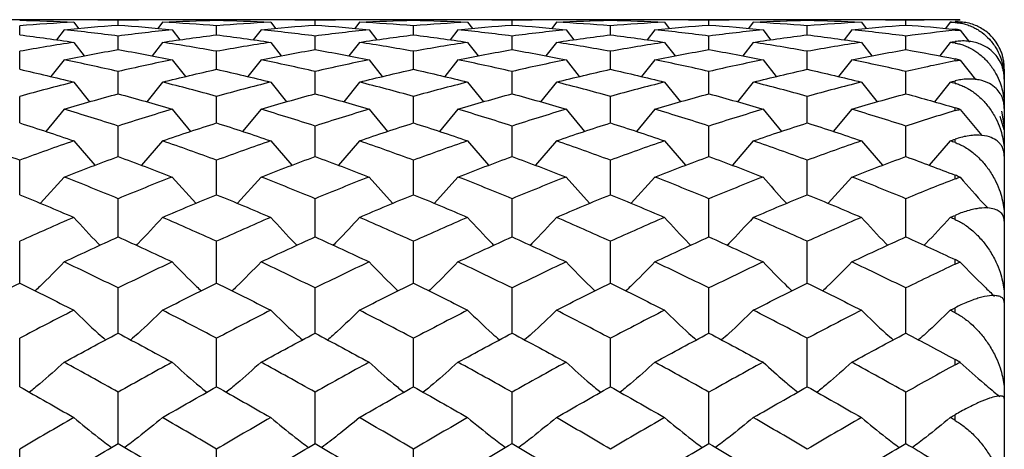
# Model space of a CAD drawing. Units: millimetres. Extents: x -6 to 46, y -60 to 60.
# Drawn here: x 26 to 46, y 12 to 21 of the extents above; entities that cross this region are included whole.
import ezdxf

# ---------------------------------------------------------------- set-up
doc = ezdxf.new("R2010")
doc.units = ezdxf.units.MM

msp = doc.modelspace()

# ---------------------------------------------------------------- linework, layer by layer
at = {"color": 7, "linetype": 'Continuous', "lineweight": 25}
for p, q in [((45, 21), (1, 21)), ((45, 21), (45, 21)), ((26, 20.693), (26, 20.877)), ((27.099, 20.949), (27.195, 20.823)), ((28, 20.892), (28, 20.985)), ((28.901, 20.949), (28.805, 20.824)), ((30, 20.693), (30, 20.877)), ((31.099, 20.949), (31.195, 20.823)), ((32.001, 20.892), (32.001, 20.985)), ((32.901, 20.949), (32.806, 20.823)), ((33.999, 20.693), (33.999, 20.877)), ((35.099, 20.949), (35.195, 20.823)), ((36.001, 20.892), (36.001, 20.985)), ((36.902, 20.949), (36.806, 20.823)), ((37.999, 20.693), (37.999, 20.877)), ((39.098, 20.949), (39.194, 20.823)), ((40.001, 20.892), (40.001, 20.985)), ((40.902, 20.949), (40.807, 20.823)), ((41.999, 20.693), (41.999, 20.877)), ((43.098, 20.949), (43.194, 20.823)), ((44, 20.892), (44, 20.985)), ((44.902, 20.949), (44.807, 20.824)), ((45, 20.944), (45, 20.954)), ((45, 20.785), (45, 20.806)), ((26.902, 20.796), (26.747, 20.593)), ((28, 20.394), (28, 20.668)), ((29.098, 20.796), (29.254, 20.592)), ((30.902, 20.796), (30.746, 20.592)), ((32.001, 20.394), (32.001, 20.668)), ((33.098, 20.796), (33.254, 20.592)), ((34.902, 20.796), (34.746, 20.592)), ((36.001, 20.394), (36.001, 20.668)), ((37.098, 20.796), (37.254, 20.592)), ((38.901, 20.796), (38.746, 20.593)), ((40.001, 20.394), (40.001, 20.668)), ((41.099, 20.796), (41.254, 20.592)), ((42.901, 20.796), (42.745, 20.593)), ((44, 20.394), (44, 20.668)), ((45.103, 20.79), (45.29, 20.547)), ((27.099, 20.541), (27.312, 20.266)), ((28.901, 20.541), (28.688, 20.267)), ((31.099, 20.541), (31.312, 20.266)), ((32.901, 20.541), (32.689, 20.267)), ((35.099, 20.541), (35.312, 20.266)), ((36.902, 20.541), (36.689, 20.266)), ((39.098, 20.541), (39.312, 20.266)), ((40.902, 20.541), (40.69, 20.267)), ((43.098, 20.541), (43.311, 20.266)), ((44.902, 20.541), (44.689, 20.267)), ((45, 20.526), (45, 20.556)), ((26, 19.994), (26, 20.359)), ((30, 19.994), (30, 20.359)), ((33.999, 19.994), (33.999, 20.359)), ((37.999, 19.994), (37.999, 20.359)), ((41.999, 19.994), (41.999, 20.359)), ((45, 20.166), (45, 20.206)), ((26.902, 20.186), (26.635, 19.847)), ((29.098, 20.186), (29.366, 19.847)), ((30.902, 20.186), (30.634, 19.847)), ((33.098, 20.186), (33.366, 19.847)), ((34.902, 20.186), (34.634, 19.847)), ((37.098, 20.186), (37.366, 19.847)), ((38.901, 20.186), (38.633, 19.847)), ((41.099, 20.186), (41.366, 19.847)), ((42.901, 20.186), (42.633, 19.847)), ((45.103, 20.181), (45.412, 19.79)), ((46, 20), (46, -20)), ((28, 19.498), (28, 19.95)), ((32.001, 19.498), (32.001, 19.95)), ((36.001, 19.498), (36.001, 19.95)), ((40.001, 19.498), (40.001, 19.95)), ((44, 19.498), (44, 19.95)), ((27.099, 19.734), (27.421, 19.335)), ((28.901, 19.734), (28.58, 19.336)), ((31.099, 19.734), (31.421, 19.335)), ((32.901, 19.734), (32.581, 19.335)), ((35.099, 19.734), (35.421, 19.335)), ((36.902, 19.734), (36.581, 19.336)), ((39.098, 19.734), (39.42, 19.335)), ((40.902, 19.734), (40.581, 19.336)), ((43.098, 19.734), (43.42, 19.335)), ((44.902, 19.734), (44.581, 19.336)), ((45, 19.709), (45, 19.758)), ((26, 18.906), (26, 19.444)), ((30, 18.906), (30, 19.444)), ((33.999, 18.906), (33.999, 19.444)), ((37.999, 18.906), (37.999, 19.444)), ((41.999, 18.906), (41.999, 19.444)), ((45, 19.155), (45, 19.214)), ((26.902, 19.184), (26.528, 18.734)), ((29.098, 19.184), (29.472, 18.734)), ((30.902, 19.184), (30.528, 18.734)), ((33.098, 19.184), (33.471, 18.734)), ((34.902, 19.184), (34.527, 18.734)), ((37.098, 19.184), (37.472, 18.734)), ((38.901, 19.184), (38.527, 18.734)), ((41.099, 19.184), (41.471, 18.734)), ((42.901, 19.184), (42.527, 18.734)), ((45.103, 19.18), (45.545, 18.648)), ((46, 18.763), (45.916, 19.035)), ((45.942, 19.145), (46, 18.824)), ((28, 18.223), (28, 18.843)), ((32.001, 18.223), (32.001, 18.843)), ((36.001, 18.223), (36.001, 18.843)), ((40.001, 18.223), (40.001, 18.843)), ((44, 18.223), (44, 18.843)), ((27.099, 18.542), (27.525, 18.047)), ((28.901, 18.542), (28.475, 18.046)), ((31.099, 18.542), (31.525, 18.047)), ((32.901, 18.542), (32.477, 18.046)), ((35.099, 18.542), (35.525, 18.047)), ((36.902, 18.542), (36.477, 18.047)), ((39.098, 18.542), (39.524, 18.047)), ((40.902, 18.542), (40.476, 18.046)), ((43.098, 18.542), (43.524, 18.047)), ((44.902, 18.542), (44.476, 18.046)), ((45, 18.508), (45, 18.575)), ((26, 17.45), (26, 18.15)), ((30, 17.45), (30, 18.15)), ((33.999, 17.45), (33.999, 18.15)), ((37.999, 17.45), (37.999, 18.15)), ((41.999, 17.45), (41.999, 18.15)), ((26.902, 17.809), (26.424, 17.275)), ((29.098, 17.809), (29.576, 17.275)), ((30.902, 17.809), (30.424, 17.275)), ((33.098, 17.809), (33.576, 17.275)), ((34.902, 17.809), (34.423, 17.275)), ((37.098, 17.809), (37.576, 17.275)), ((38.901, 17.809), (38.423, 17.275)), ((42.901, 17.809), (42.423, 17.275)), ((45, 17.77), (45, 17.848)), ((28, 16.593), (28, 17.369)), ((32.001, 16.593), (32.001, 17.369)), ((36.001, 16.593), (36.001, 17.369)), ((40.001, 16.593), (40.001, 17.369)), ((44, 16.593), (44, 17.369)), ((45, 16.947), (45, 17.031)), ((26, 15.654), (26, 16.504)), ((30, 15.654), (30, 16.504)), ((33.999, 15.654), (33.999, 16.504)), ((37.999, 15.654), (37.999, 16.504)), ((41.999, 15.654), (41.999, 16.504)), ((45, 16.04), (45, 16.134)), ((28, 14.64), (28, 15.558)), ((32.001, 14.64), (32.001, 15.558)), ((36.001, 14.64), (36.001, 15.558)), ((40.001, 14.64), (40.001, 15.558)), ((44, 14.64), (44, 15.558)), ((45, 15.056), (45, 15.156)), ((26, 13.554), (26, 14.536)), ((30, 13.554), (30, 14.536)), ((33.999, 13.554), (33.999, 14.536)), ((37.999, 13.554), (37.999, 14.536)), ((41.999, 13.554), (41.999, 14.536)), ((45, 13.997), (45, 14.106)), ((28, 12.402), (28, 13.443)), ((32.001, 12.402), (32.001, 13.443)), ((36.001, 12.402), (36.001, 13.443)), ((40.001, 12.402), (40.001, 13.443)), ((44, 12.402), (44, 13.443)), ((45, 12.872), (45, 12.985)), ((26, 11.19), (26, 12.285)), ((30, 11.19), (30, 12.285)), ((33.999, 11.19), (33.999, 12.285))]:
    msp.add_line(p, q, dxfattribs=at)
msp.add_arc((45, 20), 1, 84.2875, 90, dxfattribs=at)
for points in [[(28, 20.985), (27.635, 20.995), (27.269, 21), (26.902, 21)], [(29.098, 21), (28.731, 21), (28.365, 20.995), (28, 20.985)], [(32.001, 20.985), (31.635, 20.995), (31.269, 21), (30.902, 21)], [(33.098, 21), (32.732, 21), (32.367, 20.995), (32.001, 20.985)], [(36.001, 20.985), (35.635, 20.995), (35.268, 21), (34.902, 21)], [(37.098, 21), (36.733, 21), (36.367, 20.995), (36.001, 20.985)], [(40.001, 20.985), (39.634, 20.995), (39.268, 21), (38.901, 21)], [(41.099, 21), (40.734, 21), (40.367, 20.995), (40.001, 20.985)], [(44, 20.985), (43.634, 20.995), (43.267, 21), (42.901, 21)], [(45, 21), (44.667, 20.999), (44.334, 20.994), (44, 20.985)], [(45, 21), (45.034, 21), (45.069, 20.998), (45.103, 20.995)], [(26, 20.99), (26.367, 20.981), (26.733, 20.968), (27.099, 20.949)], [(27.099, 20.949), (26.733, 20.93), (26.367, 20.906), (26, 20.877)], [(26.902, 20.796), (27.269, 20.833), (27.635, 20.865), (28, 20.892)], [(28, 20.892), (28.365, 20.865), (28.731, 20.833), (29.098, 20.796)], [(28.901, 20.949), (29.267, 20.968), (29.633, 20.981), (30, 20.99)], [(30, 20.877), (29.633, 20.906), (29.267, 20.93), (28.901, 20.949)], [(30, 20.99), (30.366, 20.981), (30.733, 20.968), (31.099, 20.949)], [(31.099, 20.949), (30.733, 20.93), (30.366, 20.906), (30, 20.877)], [(30.902, 20.796), (31.269, 20.833), (31.635, 20.865), (32.001, 20.892)], [(32.001, 20.892), (32.367, 20.865), (32.732, 20.833), (33.098, 20.796)], [(32.901, 20.949), (33.266, 20.968), (33.633, 20.981), (33.999, 20.99)], [(33.999, 20.877), (33.633, 20.906), (33.266, 20.93), (32.901, 20.949)], [(33.999, 20.99), (34.366, 20.981), (34.732, 20.968), (35.099, 20.949)], [(35.099, 20.949), (34.732, 20.93), (34.366, 20.906), (33.999, 20.877)], [(34.902, 20.796), (35.268, 20.833), (35.635, 20.865), (36.001, 20.892)], [(36.001, 20.892), (36.367, 20.865), (36.733, 20.833), (37.098, 20.796)], [(36.902, 20.949), (37.267, 20.968), (37.633, 20.981), (37.999, 20.99)], [(37.999, 20.877), (37.633, 20.906), (37.267, 20.93), (36.902, 20.949)], [(37.999, 20.99), (38.365, 20.981), (38.732, 20.968), (39.098, 20.949)], [(39.098, 20.949), (38.732, 20.93), (38.365, 20.906), (37.999, 20.877)], [(38.901, 20.796), (39.268, 20.833), (39.634, 20.865), (40.001, 20.892)], [(40.001, 20.892), (40.367, 20.865), (40.734, 20.833), (41.099, 20.796)], [(40.902, 20.949), (41.268, 20.968), (41.633, 20.981), (41.999, 20.99)], [(41.999, 20.877), (41.633, 20.906), (41.268, 20.93), (40.902, 20.949)], [(41.999, 20.99), (42.365, 20.981), (42.731, 20.968), (43.098, 20.949)], [(43.098, 20.949), (42.731, 20.93), (42.365, 20.906), (41.999, 20.877)], [(42.901, 20.796), (43.267, 20.833), (43.634, 20.865), (44, 20.892)], [(44, 20.892), (44.334, 20.868), (44.667, 20.839), (45, 20.806)], [(44.902, 20.949), (44.935, 20.951), (44.967, 20.952), (45, 20.954)], [(45, 20.944), (44.967, 20.945), (44.935, 20.947), (44.902, 20.949)], [(45.103, 20.79), (45.069, 20.797), (45.034, 20.802), (45, 20.806)], [(26, 20.693), (26.367, 20.648), (26.733, 20.597), (27.099, 20.541)], [(28, 20.668), (27.635, 20.716), (27.269, 20.758), (26.902, 20.796)], [(29.098, 20.796), (28.731, 20.758), (28.365, 20.716), (28, 20.668)], [(28.901, 20.541), (29.267, 20.597), (29.633, 20.648), (30, 20.693)], [(30, 20.693), (30.366, 20.648), (30.733, 20.597), (31.099, 20.541)], [(32.001, 20.668), (31.635, 20.716), (31.269, 20.758), (30.902, 20.796)], [(33.098, 20.796), (32.732, 20.758), (32.367, 20.716), (32.001, 20.668)], [(32.901, 20.541), (33.266, 20.597), (33.633, 20.648), (33.999, 20.693)], [(33.999, 20.693), (34.366, 20.648), (34.732, 20.597), (35.099, 20.541)], [(36.001, 20.668), (35.635, 20.716), (35.268, 20.758), (34.902, 20.796)], [(37.098, 20.796), (36.733, 20.758), (36.367, 20.716), (36.001, 20.668)], [(36.902, 20.541), (37.267, 20.597), (37.633, 20.648), (37.999, 20.693)], [(37.999, 20.693), (38.365, 20.648), (38.732, 20.597), (39.098, 20.541)], [(40.001, 20.668), (39.634, 20.716), (39.268, 20.758), (38.901, 20.796)], [(41.099, 20.796), (40.734, 20.758), (40.367, 20.716), (40.001, 20.668)], [(40.902, 20.541), (41.268, 20.597), (41.633, 20.648), (41.999, 20.693)], [(41.999, 20.693), (42.365, 20.648), (42.731, 20.597), (43.098, 20.541)], [(44, 20.668), (43.634, 20.716), (43.267, 20.758), (42.901, 20.796)], [(45, 20.785), (44.667, 20.751), (44.334, 20.712), (44, 20.668)], [(45, 20.785), (45.034, 20.789), (45.069, 20.791), (45.103, 20.79)], [(27.099, 20.541), (26.733, 20.485), (26.367, 20.424), (26, 20.359)], [(30, 20.359), (29.633, 20.424), (29.267, 20.485), (28.901, 20.541)], [(31.099, 20.541), (30.733, 20.485), (30.366, 20.424), (30, 20.359)], [(33.999, 20.359), (33.633, 20.424), (33.266, 20.485), (32.901, 20.541)], [(35.099, 20.541), (34.732, 20.485), (34.366, 20.424), (33.999, 20.359)], [(37.999, 20.359), (37.633, 20.424), (37.267, 20.485), (36.902, 20.541)], [(39.098, 20.541), (38.732, 20.485), (38.365, 20.424), (37.999, 20.359)], [(41.999, 20.359), (41.633, 20.424), (41.268, 20.485), (40.902, 20.541)], [(43.098, 20.541), (42.731, 20.485), (42.365, 20.424), (41.999, 20.359)], [(44.902, 20.541), (44.935, 20.546), (44.967, 20.551), (45, 20.556)], [(45, 20.526), (44.967, 20.531), (44.935, 20.536), (44.902, 20.541)], [(26.902, 20.186), (27.269, 20.261), (27.635, 20.33), (28, 20.394)], [(28, 20.394), (28.365, 20.33), (28.731, 20.261), (29.098, 20.186)], [(30.902, 20.186), (31.269, 20.261), (31.635, 20.33), (32.001, 20.394)], [(32.001, 20.394), (32.367, 20.329), (32.732, 20.261), (33.098, 20.186)], [(34.902, 20.186), (35.268, 20.26), (35.635, 20.33), (36.001, 20.394)], [(36.001, 20.394), (36.367, 20.329), (36.733, 20.26), (37.098, 20.186)], [(38.901, 20.186), (39.268, 20.26), (39.634, 20.33), (40.001, 20.394)], [(40.001, 20.394), (40.367, 20.329), (40.734, 20.26), (41.099, 20.186)], [(42.901, 20.186), (43.267, 20.26), (43.634, 20.33), (44, 20.394)], [(44, 20.394), (44.334, 20.335), (44.667, 20.273), (45, 20.206)], [(45.103, 20.181), (45.069, 20.191), (45.034, 20.2), (45, 20.206)], [(28, 19.95), (27.635, 20.034), (27.269, 20.112), (26.902, 20.186)], [(29.098, 20.186), (28.731, 20.112), (28.365, 20.034), (28, 19.95)], [(32.001, 19.95), (31.635, 20.034), (31.269, 20.112), (30.902, 20.186)], [(33.098, 20.186), (32.732, 20.112), (32.367, 20.034), (32.001, 19.95)], [(36.001, 19.95), (35.635, 20.034), (35.268, 20.112), (34.902, 20.186)], [(37.098, 20.186), (36.733, 20.113), (36.367, 20.034), (36.001, 19.95)], [(40.001, 19.95), (39.634, 20.034), (39.268, 20.113), (38.901, 20.186)], [(41.099, 20.186), (40.734, 20.113), (40.367, 20.034), (40.001, 19.95)], [(44, 19.95), (43.634, 20.034), (43.267, 20.113), (42.901, 20.186)], [(45, 20.166), (44.667, 20.098), (44.334, 20.026), (44, 19.95)], [(45, 20.166), (45.034, 20.173), (45.069, 20.178), (45.103, 20.181)], [(26, 19.994), (26.367, 19.912), (26.733, 19.825), (27.099, 19.734)], [(28.901, 19.734), (29.267, 19.825), (29.633, 19.912), (30, 19.994)], [(30, 19.994), (30.366, 19.912), (30.733, 19.825), (31.099, 19.734)], [(32.901, 19.734), (33.266, 19.825), (33.633, 19.912), (33.999, 19.994)], [(33.999, 19.994), (34.366, 19.912), (34.732, 19.825), (35.099, 19.734)], [(36.902, 19.734), (37.267, 19.825), (37.633, 19.912), (37.999, 19.994)], [(37.999, 19.994), (38.365, 19.912), (38.732, 19.825), (39.098, 19.734)], [(40.902, 19.734), (41.268, 19.825), (41.633, 19.912), (41.999, 19.994)], [(41.999, 19.994), (42.365, 19.912), (42.731, 19.825), (43.098, 19.734)], [(27.099, 19.734), (26.733, 19.642), (26.367, 19.545), (26, 19.444)], [(30, 19.444), (29.633, 19.545), (29.267, 19.642), (28.901, 19.734)], [(31.099, 19.734), (30.733, 19.642), (30.366, 19.545), (30, 19.444)], [(33.999, 19.444), (33.633, 19.545), (33.266, 19.642), (32.901, 19.734)], [(35.099, 19.734), (34.732, 19.642), (34.366, 19.545), (33.999, 19.444)], [(37.999, 19.444), (37.633, 19.545), (37.267, 19.642), (36.902, 19.734)], [(39.098, 19.734), (38.732, 19.642), (38.365, 19.545), (37.999, 19.444)], [(41.999, 19.444), (41.633, 19.545), (41.268, 19.642), (40.902, 19.734)], [(43.098, 19.734), (42.731, 19.642), (42.365, 19.545), (41.999, 19.444)], [(44.902, 19.734), (44.935, 19.742), (44.967, 19.75), (45, 19.758)], [(45, 19.709), (44.967, 19.717), (44.935, 19.725), (44.902, 19.734)], [(26.902, 19.184), (27.269, 19.294), (27.635, 19.398), (28, 19.498)], [(28, 19.498), (28.365, 19.398), (28.731, 19.294), (29.098, 19.184)], [(30.902, 19.184), (31.269, 19.294), (31.635, 19.398), (32.001, 19.498)], [(32.001, 19.498), (32.367, 19.398), (32.732, 19.294), (33.098, 19.184)], [(34.902, 19.184), (35.268, 19.294), (35.635, 19.398), (36.001, 19.498)], [(36.001, 19.498), (36.367, 19.398), (36.733, 19.294), (37.098, 19.184)], [(38.901, 19.184), (39.268, 19.294), (39.634, 19.398), (40.001, 19.498)], [(40.001, 19.498), (40.367, 19.398), (40.734, 19.294), (41.099, 19.184)], [(42.901, 19.184), (43.267, 19.294), (43.634, 19.398), (44, 19.498)], [(44, 19.498), (44.334, 19.407), (44.667, 19.312), (45, 19.214)], [(45.103, 19.18), (45.069, 19.192), (45.034, 19.204), (45, 19.214)], [(28, 18.843), (27.635, 18.961), (27.269, 19.075), (26.902, 19.184)], [(29.098, 19.184), (28.731, 19.075), (28.365, 18.961), (28, 18.843)], [(32.001, 18.843), (31.635, 18.961), (31.269, 19.075), (30.902, 19.184)], [(33.098, 19.184), (32.732, 19.075), (32.367, 18.961), (32.001, 18.843)], [(36.001, 18.843), (35.635, 18.961), (35.268, 19.075), (34.902, 19.184)], [(37.098, 19.184), (36.733, 19.075), (36.367, 18.961), (36.001, 18.843)], [(40.001, 18.843), (39.634, 18.961), (39.268, 19.075), (38.901, 19.184)], [(41.099, 19.184), (40.734, 19.075), (40.367, 18.961), (40.001, 18.843)], [(44, 18.843), (43.634, 18.961), (43.267, 19.075), (42.901, 19.184)], [(45, 19.155), (44.667, 19.055), (44.334, 18.951), (44, 18.843)], [(45, 19.155), (45.034, 19.165), (45.069, 19.173), (45.103, 19.18)], [(26, 18.906), (26.367, 18.789), (26.733, 18.668), (27.099, 18.542)], [(28.901, 18.542), (29.267, 18.668), (29.633, 18.789), (30, 18.906)], [(30, 18.906), (30.366, 18.789), (30.733, 18.668), (31.099, 18.542)], [(32.901, 18.542), (33.266, 18.668), (33.633, 18.789), (33.999, 18.906)], [(33.999, 18.906), (34.366, 18.789), (34.732, 18.668), (35.099, 18.542)], [(36.902, 18.542), (37.267, 18.668), (37.633, 18.789), (37.999, 18.906)], [(37.999, 18.906), (38.365, 18.789), (38.732, 18.668), (39.098, 18.542)], [(40.902, 18.542), (41.268, 18.668), (41.633, 18.789), (41.999, 18.906)], [(41.999, 18.906), (42.365, 18.789), (42.731, 18.668), (43.098, 18.542)], [(26, 18.15), (25.634, 18.285), (25.267, 18.416), (24.901, 18.542)], [(27.099, 18.542), (26.733, 18.416), (26.367, 18.285), (26, 18.15)], [(30, 18.15), (29.633, 18.285), (29.267, 18.416), (28.901, 18.542)], [(31.099, 18.542), (30.733, 18.416), (30.366, 18.285), (30, 18.15)], [(33.999, 18.15), (33.633, 18.285), (33.266, 18.416), (32.901, 18.542)], [(35.099, 18.542), (34.732, 18.416), (34.366, 18.285), (33.999, 18.15)], [(37.999, 18.15), (37.633, 18.285), (37.267, 18.416), (36.902, 18.542)], [(39.098, 18.542), (38.732, 18.416), (38.365, 18.285), (37.999, 18.15)], [(41.999, 18.15), (41.633, 18.285), (41.268, 18.416), (40.902, 18.542)], [(43.098, 18.542), (42.731, 18.416), (42.365, 18.285), (41.999, 18.15)], [(44.902, 18.542), (44.935, 18.553), (44.967, 18.564), (45, 18.575)], [(45, 18.508), (44.967, 18.519), (44.935, 18.531), (44.902, 18.542)], [(26.902, 17.809), (27.269, 17.951), (27.635, 18.089), (28, 18.223)], [(28, 18.223), (28.365, 18.089), (28.731, 17.951), (29.098, 17.809)], [(30.902, 17.809), (31.269, 17.951), (31.635, 18.089), (32.001, 18.223)], [(32.001, 18.223), (32.367, 18.089), (32.732, 17.951), (33.098, 17.809)], [(34.902, 17.809), (35.268, 17.951), (35.635, 18.089), (36.001, 18.223)], [(36.001, 18.223), (36.367, 18.089), (36.733, 17.951), (37.098, 17.809)], [(38.901, 17.809), (39.268, 17.951), (39.634, 18.089), (40.001, 18.223)], [(40.001, 18.223), (40.367, 18.089), (40.734, 17.951), (41.099, 17.809)], [(42.901, 17.809), (43.267, 17.951), (43.634, 18.089), (44, 18.223)], [(44, 18.223), (44.334, 18.101), (44.667, 17.976), (45, 17.848)], [(28, 17.369), (27.635, 17.52), (27.269, 17.667), (26.902, 17.809)], [(29.098, 17.809), (28.731, 17.667), (28.365, 17.52), (28, 17.369)], [(32.001, 17.369), (31.635, 17.52), (31.269, 17.667), (30.902, 17.809)], [(33.098, 17.809), (32.732, 17.667), (32.367, 17.52), (32.001, 17.369)], [(36.001, 17.369), (35.635, 17.52), (35.268, 17.667), (34.902, 17.809)], [(37.098, 17.809), (36.733, 17.667), (36.367, 17.52), (36.001, 17.369)], [(40.001, 17.369), (39.634, 17.52), (39.268, 17.667), (38.901, 17.809)], [(41.099, 17.809), (40.734, 17.667), (40.367, 17.52), (40.001, 17.369)], [(44, 17.369), (43.634, 17.52), (43.267, 17.667), (42.901, 17.809)], [(45.103, 17.804), (45.069, 17.82), (45.034, 17.834), (45, 17.848)], [(45, 17.77), (45.034, 17.784), (45.069, 17.795), (45.103, 17.804)], [(45, 17.77), (44.667, 17.64), (44.334, 17.507), (44, 17.369)], [(26, 17.45), (26.367, 17.301), (26.733, 17.147), (27.099, 16.989)], [(28.901, 16.989), (29.267, 17.147), (29.633, 17.301), (30, 17.45)], [(30, 17.45), (30.366, 17.301), (30.733, 17.147), (31.099, 16.989)], [(32.901, 16.989), (33.266, 17.147), (33.633, 17.301), (33.999, 17.45)], [(33.999, 17.45), (34.366, 17.301), (34.732, 17.147), (35.099, 16.989)], [(36.902, 16.989), (37.267, 17.147), (37.633, 17.301), (37.999, 17.45)], [(37.999, 17.45), (38.365, 17.301), (38.732, 17.147), (39.098, 16.989)], [(40.902, 16.989), (41.268, 17.147), (41.633, 17.301), (41.999, 17.45)], [(41.999, 17.45), (42.365, 17.301), (42.731, 17.147), (43.098, 16.989)], [(44.902, 16.989), (44.935, 17.003), (44.967, 17.017), (45, 17.031)], [(27.099, 16.989), (26.733, 16.832), (26.367, 16.67), (26, 16.504)], [(30, 16.504), (29.633, 16.67), (29.267, 16.832), (28.901, 16.989)], [(31.099, 16.989), (30.733, 16.832), (30.366, 16.67), (30, 16.504)], [(33.999, 16.504), (33.633, 16.67), (33.266, 16.832), (32.901, 16.989)], [(35.099, 16.989), (34.732, 16.832), (34.366, 16.67), (33.999, 16.504)], [(37.999, 16.504), (37.633, 16.67), (37.267, 16.832), (36.902, 16.989)], [(39.098, 16.989), (38.732, 16.832), (38.365, 16.67), (37.999, 16.504)], [(41.999, 16.504), (41.633, 16.67), (41.268, 16.832), (40.902, 16.989)], [(43.098, 16.989), (42.731, 16.832), (42.365, 16.67), (41.999, 16.504)], [(45, 16.947), (44.967, 16.961), (44.935, 16.975), (44.902, 16.989)], [(26.902, 16.087), (27.269, 16.26), (27.635, 16.428), (28, 16.593)], [(28, 16.593), (28.365, 16.428), (28.731, 16.26), (29.098, 16.087)], [(30.902, 16.087), (31.269, 16.26), (31.635, 16.428), (32.001, 16.593)], [(32.001, 16.593), (32.367, 16.428), (32.732, 16.26), (33.098, 16.087)], [(34.902, 16.087), (35.268, 16.26), (35.635, 16.428), (36.001, 16.593)], [(36.001, 16.593), (36.367, 16.428), (36.733, 16.259), (37.098, 16.087)], [(38.901, 16.087), (39.268, 16.259), (39.634, 16.428), (40.001, 16.593)], [(40.001, 16.593), (40.367, 16.428), (40.734, 16.259), (41.099, 16.087)], [(42.901, 16.087), (43.267, 16.259), (43.634, 16.428), (44, 16.593)], [(44, 16.593), (44.334, 16.443), (44.667, 16.29), (45, 16.134)], [(28, 15.558), (27.635, 15.738), (27.269, 15.914), (26.902, 16.087)], [(29.098, 16.087), (28.731, 15.914), (28.365, 15.738), (28, 15.558)], [(32.001, 15.558), (31.635, 15.738), (31.269, 15.914), (30.902, 16.087)], [(33.098, 16.087), (32.732, 15.914), (32.367, 15.738), (32.001, 15.558)], [(36.001, 15.558), (35.635, 15.738), (35.268, 15.914), (34.902, 16.087)], [(37.098, 16.087), (36.733, 15.914), (36.367, 15.738), (36.001, 15.558)], [(40.001, 15.558), (39.634, 15.738), (39.268, 15.914), (38.901, 16.087)], [(41.099, 16.087), (40.734, 15.914), (40.367, 15.738), (40.001, 15.558)], [(44, 15.558), (43.634, 15.738), (43.267, 15.914), (42.901, 16.087)], [(45, 16.04), (44.667, 15.882), (44.334, 15.722), (44, 15.558)], [(45.103, 16.083), (45.069, 16.101), (45.034, 16.118), (45, 16.134)], [(45, 16.04), (45.034, 16.056), (45.069, 16.07), (45.103, 16.083)], [(24.901, 15.106), (25.267, 15.293), (25.634, 15.475), (26, 15.654)], [(26, 15.654), (26.367, 15.475), (26.733, 15.293), (27.099, 15.106)], [(28.901, 15.106), (29.267, 15.293), (29.633, 15.475), (30, 15.654)], [(30, 15.654), (30.366, 15.475), (30.733, 15.293), (31.099, 15.106)], [(32.901, 15.106), (33.266, 15.293), (33.633, 15.475), (33.999, 15.654)], [(33.999, 15.654), (34.366, 15.475), (34.732, 15.293), (35.099, 15.106)], [(36.902, 15.106), (37.267, 15.293), (37.633, 15.475), (37.999, 15.654)], [(37.999, 15.654), (38.365, 15.475), (38.732, 15.293), (39.098, 15.106)], [(40.902, 15.106), (41.268, 15.293), (41.633, 15.475), (41.999, 15.654)], [(41.999, 15.654), (42.365, 15.475), (42.731, 15.293), (43.098, 15.106)], [(27.099, 15.106), (26.733, 14.92), (26.367, 14.73), (26, 14.536)], [(30, 14.536), (29.633, 14.73), (29.267, 14.92), (28.901, 15.106)], [(31.099, 15.106), (30.733, 14.92), (30.366, 14.73), (30, 14.536)], [(33.999, 14.536), (33.633, 14.73), (33.266, 14.92), (32.901, 15.106)], [(35.099, 15.106), (34.732, 14.92), (34.366, 14.729), (33.999, 14.536)], [(37.999, 14.536), (37.633, 14.73), (37.267, 14.92), (36.902, 15.106)], [(39.098, 15.106), (38.732, 14.92), (38.365, 14.729), (37.999, 14.536)], [(41.999, 14.536), (41.633, 14.73), (41.268, 14.92), (40.902, 15.106)], [(43.098, 15.106), (42.731, 14.92), (42.365, 14.729), (41.999, 14.536)], [(44.902, 15.106), (44.935, 15.123), (44.967, 15.139), (45, 15.156)], [(45, 15.056), (44.967, 15.073), (44.935, 15.09), (44.902, 15.106)], [(26.902, 14.052), (27.269, 14.251), (27.635, 14.447), (28, 14.64)], [(28, 14.64), (28.365, 14.447), (28.731, 14.251), (29.098, 14.052)], [(30.902, 14.052), (31.269, 14.251), (31.635, 14.447), (32.001, 14.64)], [(32.001, 14.64), (32.367, 14.447), (32.732, 14.251), (33.098, 14.052)], [(34.902, 14.052), (35.268, 14.251), (35.635, 14.447), (36.001, 14.64)], [(36.001, 14.64), (36.367, 14.447), (36.733, 14.251), (37.098, 14.052)], [(38.901, 14.052), (39.268, 14.251), (39.634, 14.447), (40.001, 14.64)], [(40.001, 14.64), (40.367, 14.447), (40.734, 14.251), (41.099, 14.052)], [(42.901, 14.052), (43.267, 14.251), (43.634, 14.447), (44, 14.64)], [(44, 14.64), (44.334, 14.465), (44.667, 14.287), (45, 14.106)], [(28, 13.443), (27.635, 13.649), (27.269, 13.852), (26.902, 14.052)], [(29.098, 14.052), (28.731, 13.852), (28.365, 13.649), (28, 13.443)], [(32.001, 13.443), (31.635, 13.649), (31.269, 13.852), (30.902, 14.052)], [(33.098, 14.052), (32.732, 13.852), (32.367, 13.649), (32.001, 13.443)], [(36.001, 13.443), (35.635, 13.649), (35.268, 13.852), (34.902, 14.052)], [(37.098, 14.052), (36.733, 13.852), (36.367, 13.649), (36.001, 13.443)], [(40.001, 13.443), (39.634, 13.649), (39.268, 13.852), (38.901, 14.052)], [(41.099, 14.052), (40.734, 13.852), (40.367, 13.649), (40.001, 13.443)], [(44, 13.443), (43.634, 13.649), (43.267, 13.852), (42.901, 14.052)], [(45.103, 14.048), (45.069, 14.068), (45.034, 14.087), (45, 14.106)], [(45, 13.997), (45.034, 14.016), (45.069, 14.033), (45.103, 14.048)], [(45, 13.997), (44.667, 13.816), (44.334, 13.631), (44, 13.443)], [(26, 13.554), (26.367, 13.349), (26.733, 13.14), (27.099, 12.929)], [(28.901, 12.929), (29.267, 13.14), (29.633, 13.349), (30, 13.554)], [(30, 13.554), (30.366, 13.349), (30.733, 13.14), (31.099, 12.929)], [(32.901, 12.929), (33.266, 13.14), (33.633, 13.349), (33.999, 13.554)], [(33.999, 13.554), (34.366, 13.349), (34.732, 13.14), (35.099, 12.929)], [(36.902, 12.929), (37.267, 13.14), (37.633, 13.349), (37.999, 13.554)], [(37.999, 13.554), (38.365, 13.349), (38.732, 13.14), (39.098, 12.929)], [(40.902, 12.929), (41.268, 13.14), (41.633, 13.349), (41.999, 13.554)], [(41.999, 13.554), (42.365, 13.349), (42.731, 13.14), (43.098, 12.929)], [(27.099, 12.929), (26.733, 12.717), (26.367, 12.503), (26, 12.285)], [(30, 12.285), (29.633, 12.503), (29.267, 12.717), (28.901, 12.929)], [(31.099, 12.929), (30.733, 12.717), (30.366, 12.503), (30, 12.285)], [(33.999, 12.285), (33.633, 12.503), (33.266, 12.717), (32.901, 12.929)], [(35.099, 12.929), (34.732, 12.717), (34.366, 12.503), (33.999, 12.285)], [(37.999, 12.285), (37.633, 12.503), (37.267, 12.717), (36.902, 12.929)], [(39.098, 12.929), (38.732, 12.717), (38.365, 12.503), (37.999, 12.285)], [(41.999, 12.285), (41.633, 12.503), (41.268, 12.717), (40.902, 12.929)], [(43.098, 12.929), (42.731, 12.717), (42.365, 12.503), (41.999, 12.285)], [(44.902, 12.929), (44.935, 12.948), (44.967, 12.966), (45, 12.985)], [(45, 12.872), (44.967, 12.891), (44.935, 12.91), (44.902, 12.929)], [(26.902, 11.743), (27.269, 11.966), (27.635, 12.185), (28, 12.402)], [(28, 12.402), (28.365, 12.185), (28.731, 11.966), (29.098, 11.743)], [(30.902, 11.743), (31.269, 11.966), (31.635, 12.185), (32.001, 12.402)], [(32.001, 12.402), (32.367, 12.185), (32.732, 11.966), (33.098, 11.743)], [(34.902, 11.743), (35.268, 11.966), (35.635, 12.185), (36.001, 12.402)], [(36.001, 12.402), (36.367, 12.185), (36.733, 11.966), (37.098, 11.743)], [(38.901, 11.743), (39.268, 11.966), (39.634, 12.185), (40.001, 12.402)], [(40.001, 12.402), (40.367, 12.185), (40.734, 11.965), (41.099, 11.743)], [(42.901, 11.743), (43.267, 11.966), (43.634, 12.185), (44, 12.402)], [(44, 12.402), (44.334, 12.205), (44.667, 12.005), (45, 11.803)]]:
    msp.add_open_spline(points, degree=3, dxfattribs=at)
for points, knots in [([(26.901, 20.998), (26.762, 20.998), (26.495, 20.997), (26.227, 20.99), (26.099, 20.987)], [0, 0, 0, 0, 0.51986, 1, 1, 1, 1]), ([(29.901, 20.987), (29.729, 20.991), (29.461, 20.997), (29.194, 20.998), (29.099, 20.999)], [0, 0, 0, 0, 0.644385, 1, 1, 1, 1]), ([(30.901, 20.998), (30.762, 20.998), (30.494, 20.997), (30.227, 20.99), (30.098, 20.987)], [0, 0, 0, 0, 0.519956, 1, 1, 1, 1]), ([(33.901, 20.987), (33.728, 20.991), (33.461, 20.997), (33.194, 20.998), (33.099, 20.999)], [0, 0, 0, 0, 0.644478, 1, 1, 1, 1]), ([(34.9, 20.998), (34.761, 20.998), (34.494, 20.997), (34.226, 20.99), (34.098, 20.987)], [0, 0, 0, 0, 0.520051, 1, 1, 1, 1]), ([(37.901, 20.987), (37.728, 20.991), (37.461, 20.997), (37.194, 20.998), (37.099, 20.999)], [0, 0, 0, 0, 0.644565, 1, 1, 1, 1]), ([(38.9, 20.998), (38.761, 20.998), (38.493, 20.997), (38.226, 20.99), (38.098, 20.987)], [0, 0, 0, 0, 0.520147, 1, 1, 1, 1]), ([(41.901, 20.987), (41.729, 20.991), (41.462, 20.997), (41.195, 20.998), (41.1, 20.999)], [0, 0, 0, 0, 0.644181, 1, 1, 1, 1]), ([(42.899, 20.998), (42.76, 20.998), (42.493, 20.997), (42.226, 20.99), (42.098, 20.987)], [0, 0, 0, 0, 0.520243, 1, 1, 1, 1]), ([(46, 20), (45.999, 20.026), (45.998, 20.079), (45.988, 20.158), (45.972, 20.239), (45.948, 20.321), (45.905, 20.428), (45.828, 20.564), (45.692, 20.722), (45.534, 20.833), (45.379, 20.901), (45.254, 20.937), (45.125, 20.955), (45.04, 20.954), (45, 20.954)], [0, 0, 0, 0, 0.044411, 0.091527, 0.141412, 0.194128, 0.249727, 0.359783, 0.49937, 0.669394, 0.749084, 0.842185, 0.925814, 1, 1, 1, 1]), ([(45, 20.944), (45.03, 20.941), (45.092, 20.936), (45.185, 20.917), (45.284, 20.887), (45.377, 20.846), (45.467, 20.797), (45.575, 20.723), (45.704, 20.605), (45.826, 20.442), (45.913, 20.271), (45.965, 20.111), (45.995, 19.964), (45.998, 19.865), (46, 19.818)], [0, 0, 0, 0, 0.0546, 0.114469, 0.179628, 0.250079, 0.307388, 0.37521, 0.500184, 0.635707, 0.749264, 0.840725, 0.92421, 1, 1, 1, 1]), ([(46, 19.793), (45.999, 19.816), (45.998, 19.864), (45.988, 19.936), (45.972, 20.008), (45.948, 20.08), (45.905, 20.173), (45.828, 20.289), (45.692, 20.419), (45.534, 20.503), (45.379, 20.548), (45.254, 20.567), (45.125, 20.571), (45.04, 20.561), (45, 20.556)], [0, 0, 0, 0, 0.044411, 0.091527, 0.141412, 0.194128, 0.249727, 0.359783, 0.49937, 0.669394, 0.749084, 0.842185, 0.925814, 1, 1, 1, 1]), ([(45, 20.526), (45.03, 20.521), (45.092, 20.509), (45.185, 20.48), (45.284, 20.438), (45.377, 20.387), (45.467, 20.326), (45.575, 20.238), (45.704, 20.102), (45.826, 19.92), (45.913, 19.732), (45.965, 19.56), (45.995, 19.403), (45.998, 19.299), (46, 19.25)], [0, 0, 0, 0, 0.0546, 0.114469, 0.179628, 0.250079, 0.307388, 0.37521, 0.500184, 0.635707, 0.749264, 0.840725, 0.92421, 1, 1, 1, 1]), ([(46, 19.2), (45.999, 19.221), (45.998, 19.263), (45.988, 19.325), (45.972, 19.387), (45.948, 19.448), (45.905, 19.525), (45.828, 19.619), (45.692, 19.717), (45.534, 19.774), (45.379, 19.795), (45.254, 19.798), (45.125, 19.786), (45.04, 19.767), (45, 19.758)], [0, 0, 0, 0, 0.044411, 0.091527, 0.141412, 0.194128, 0.249727, 0.359783, 0.49937, 0.669394, 0.749084, 0.842185, 0.925814, 1, 1, 1, 1]), ([(45, 19.709), (45.03, 19.701), (45.092, 19.683), (45.185, 19.644), (45.284, 19.592), (45.377, 19.531), (45.467, 19.46), (45.575, 19.359), (45.704, 19.208), (45.826, 19.01), (45.913, 18.81), (45.965, 18.629), (45.995, 18.465), (45.998, 18.358), (46, 18.307)], [0, 0, 0, 0, 0.0546, 0.114469, 0.179628, 0.250079, 0.307388, 0.37521, 0.500184, 0.635707, 0.749264, 0.840725, 0.92421, 1, 1, 1, 1]), ([(46, 18.234), (45.999, 18.252), (45.998, 18.288), (45.988, 18.338), (45.972, 18.389), (45.948, 18.437), (45.905, 18.497), (45.828, 18.567), (45.692, 18.632), (45.534, 18.66), (45.379, 18.657), (45.254, 18.643), (45.125, 18.615), (45.04, 18.588), (45, 18.575)], [0, 0, 0, 0, 0.044411, 0.091527, 0.141412, 0.194128, 0.249727, 0.359783, 0.49937, 0.669394, 0.749084, 0.842185, 0.925814, 1, 1, 1, 1]), ([(45, 18.508), (45.03, 18.497), (45.092, 18.474), (45.185, 18.426), (45.284, 18.364), (45.377, 18.294), (45.467, 18.215), (45.575, 18.104), (45.704, 17.94), (45.826, 17.729), (45.913, 17.521), (45.965, 17.334), (45.995, 17.167), (45.998, 17.059), (46, 17.008)], [0, 0, 0, 0, 0.0546, 0.114469, 0.179628, 0.250079, 0.307388, 0.37521, 0.500184, 0.635707, 0.749264, 0.840725, 0.92421, 1, 1, 1, 1]), ([(41.099, 17.809), (41.244, 17.642), (41.399, 17.461), (41.565, 17.287), (41.577, 17.275)], [0, 0, 0, 0, 0.928256, 1, 1, 1, 1]), ([(45.103, 17.804), (45.265, 17.619), (45.449, 17.407), (45.645, 17.202), (45.669, 17.177)], [0, 0, 0, 0, 0.876436, 1, 1, 1, 1]), ([(46, 16.914), (45.999, 16.927), (45.998, 16.956), (45.988, 16.995), (45.972, 17.033), (45.948, 17.068), (45.905, 17.109), (45.828, 17.153), (45.692, 17.185), (45.534, 17.182), (45.379, 17.156), (45.254, 17.125), (45.125, 17.083), (45.04, 17.048), (45, 17.031)], [0, 0, 0, 0, 0.044411, 0.091527, 0.141412, 0.194128, 0.249727, 0.359783, 0.49937, 0.669394, 0.749084, 0.842185, 0.925814, 1, 1, 1, 1]), ([(27.099, 16.989), (27.261, 16.811), (27.435, 16.62), (27.619, 16.436), (27.631, 16.424)], [0, 0, 0, 0, 0.934376, 1, 1, 1, 1]), ([(28.901, 16.989), (28.739, 16.811), (28.565, 16.62), (28.381, 16.437), (28.369, 16.425)], [0, 0, 0, 0, 0.934914, 1, 1, 1, 1]), ([(31.099, 16.989), (31.261, 16.811), (31.435, 16.62), (31.619, 16.436), (31.631, 16.424)], [0, 0, 0, 0, 0.93441, 1, 1, 1, 1]), ([(32.901, 16.989), (32.756, 16.83), (32.583, 16.639), (32.399, 16.455), (32.369, 16.425)], [0, 0, 0, 0, 0.836624, 1, 1, 1, 1]), ([(35.099, 16.989), (35.261, 16.811), (35.435, 16.62), (35.619, 16.436), (35.631, 16.424)], [0, 0, 0, 0, 0.934441, 1, 1, 1, 1]), ([(36.902, 16.989), (36.74, 16.811), (36.567, 16.62), (36.382, 16.437), (36.371, 16.425)], [0, 0, 0, 0, 0.9351401, 1, 1, 1, 1]), ([(39.098, 16.989), (39.261, 16.811), (39.434, 16.62), (39.619, 16.436), (39.631, 16.424)], [0, 0, 0, 0, 0.934469, 1, 1, 1, 1]), ([(40.902, 16.989), (40.74, 16.811), (40.567, 16.62), (40.382, 16.436), (40.37, 16.424)], [0, 0, 0, 0, 0.934532, 1, 1, 1, 1]), ([(43.098, 16.989), (43.26, 16.811), (43.434, 16.62), (43.618, 16.437), (43.63, 16.425)], [0, 0, 0, 0, 0.935063, 1, 1, 1, 1]), ([(44.902, 16.989), (44.74, 16.811), (44.567, 16.62), (44.382, 16.437), (44.37, 16.425)], [0, 0, 0, 0, 0.935284, 1, 1, 1, 1]), ([(45, 16.947), (45.03, 16.933), (45.092, 16.905), (45.185, 16.849), (45.284, 16.779), (45.377, 16.702), (45.467, 16.615), (45.575, 16.496), (45.704, 16.323), (45.826, 16.104), (45.913, 15.891), (45.965, 15.703), (45.995, 15.535), (45.998, 15.429), (46, 15.378)], [0, 0, 0, 0, 0.0546, 0.114469, 0.179628, 0.250079, 0.307388, 0.37521, 0.500184, 0.635707, 0.749264, 0.840725, 0.92421, 1, 1, 1, 1]), ([(26.902, 16.087), (26.74, 15.918), (26.549, 15.72), (26.345, 15.528), (26.315, 15.499)], [0, 0, 0, 0, 0.8492496, 1, 1, 1, 1]), ([(29.098, 16.087), (29.26, 15.918), (29.452, 15.72), (29.655, 15.528), (29.686, 15.499)], [0, 0, 0, 0, 0.8488638, 1, 1, 1, 1]), ([(30.902, 16.087), (30.74, 15.918), (30.548, 15.72), (30.345, 15.528), (30.314, 15.499)], [0, 0, 0, 0, 0.8492296, 1, 1, 1, 1]), ([(33.098, 16.087), (33.26, 15.918), (33.451, 15.72), (33.655, 15.528), (33.685, 15.499)], [0, 0, 0, 0, 0.848875, 1, 1, 1, 1]), ([(34.902, 16.087), (34.739, 15.918), (34.548, 15.72), (34.344, 15.528), (34.314, 15.499)], [0, 0, 0, 0, 0.8492072, 1, 1, 1, 1]), ([(37.098, 16.087), (37.261, 15.918), (37.452, 15.719), (37.655, 15.528), (37.686, 15.499)], [0, 0, 0, 0, 0.848885, 1, 1, 1, 1]), ([(38.901, 16.087), (38.739, 15.918), (38.547, 15.72), (38.344, 15.528), (38.313, 15.499)], [0, 0, 0, 0, 0.849183, 1, 1, 1, 1]), ([(41.099, 16.087), (41.244, 15.936), (41.435, 15.737), (41.638, 15.546), (41.687, 15.5)], [0, 0, 0, 0, 0.759555, 1, 1, 1, 1]), ([(42.901, 16.087), (42.738, 15.918), (42.547, 15.72), (42.344, 15.528), (42.313, 15.499)], [0, 0, 0, 0, 0.849156, 1, 1, 1, 1]), ([(45.103, 16.083), (45.265, 15.915), (45.492, 15.681), (45.733, 15.455), (45.801, 15.391)], [0, 0, 0, 0, 0.714899, 1, 1, 1, 1]), ([(46, 15.263), (45.999, 15.273), (45.998, 15.294), (45.988, 15.32), (45.972, 15.345), (45.948, 15.366), (45.905, 15.389), (45.828, 15.406), (45.692, 15.403), (45.534, 15.371), (45.379, 15.321), (45.254, 15.274), (45.125, 15.218), (45.04, 15.176), (45, 15.156)], [0, 0, 0, 0, 0.044411, 0.091527, 0.141412, 0.194128, 0.249727, 0.359783, 0.49937, 0.669394, 0.749084, 0.842185, 0.925814, 1, 1, 1, 1]), ([(27.099, 15.106), (27.262, 14.948), (27.471, 14.744), (27.694, 14.548), (27.744, 14.503)], [0, 0, 0, 0, 0.775917, 1, 1, 1, 1]), ([(28.901, 15.106), (28.738, 14.948), (28.529, 14.744), (28.306, 14.548), (28.256, 14.504)], [0, 0, 0, 0, 0.776145, 1, 1, 1, 1]), ([(31.099, 15.106), (31.262, 14.948), (31.472, 14.744), (31.694, 14.548), (31.744, 14.503)], [0, 0, 0, 0, 0.775932, 1, 1, 1, 1]), ([(32.901, 15.106), (32.756, 14.964), (32.547, 14.76), (32.324, 14.564), (32.256, 14.504)], [0, 0, 0, 0, 0.694398, 1, 1, 1, 1]), ([(35.099, 15.106), (35.262, 14.948), (35.471, 14.744), (35.694, 14.548), (35.744, 14.503)], [0, 0, 0, 0, 0.775945, 1, 1, 1, 1]), ([(36.902, 15.106), (36.739, 14.948), (36.53, 14.744), (36.307, 14.547), (36.257, 14.503)], [0, 0, 0, 0, 0.77599, 1, 1, 1, 1]), ([(39.098, 15.106), (39.261, 14.948), (39.471, 14.744), (39.694, 14.548), (39.744, 14.503)], [0, 0, 0, 0, 0.775957, 1, 1, 1, 1]), ([(40.902, 15.106), (40.74, 14.948), (40.53, 14.744), (40.307, 14.547), (40.257, 14.503)], [0, 0, 0, 0, 0.775984, 1, 1, 1, 1]), ([(43.098, 15.106), (43.261, 14.948), (43.47, 14.744), (43.693, 14.548), (43.743, 14.504)], [0, 0, 0, 0, 0.776214, 1, 1, 1, 1]), ([(44.902, 15.106), (44.74, 14.948), (44.53, 14.744), (44.307, 14.548), (44.257, 14.504)], [0, 0, 0, 0, 0.776083, 1, 1, 1, 1]), ([(45, 15.056), (45.03, 15.04), (45.092, 15.007), (45.185, 14.944), (45.284, 14.868), (45.377, 14.784), (45.467, 14.692), (45.575, 14.567), (45.704, 14.388), (45.826, 14.165), (45.913, 13.952), (45.965, 13.765), (45.995, 13.601), (45.998, 13.498), (46, 13.449)], [0, 0, 0, 0, 0.0546, 0.114469, 0.179628, 0.250079, 0.307388, 0.37521, 0.500184, 0.635707, 0.749264, 0.840725, 0.92421, 1, 1, 1, 1]), ([(26.902, 14.052), (26.739, 13.905), (26.511, 13.698), (26.268, 13.499), (26.198, 13.442)], [0, 0, 0, 0, 0.712625, 1, 1, 1, 1]), ([(29.098, 14.052), (29.261, 13.905), (29.489, 13.698), (29.732, 13.499), (29.802, 13.442)], [0, 0, 0, 0, 0.712778, 1, 1, 1, 1]), ([(30.902, 14.052), (30.739, 13.905), (30.51, 13.698), (30.267, 13.499), (30.197, 13.442)], [0, 0, 0, 0, 0.712619, 1, 1, 1, 1]), ([(33.098, 14.052), (33.261, 13.905), (33.489, 13.698), (33.732, 13.499), (33.802, 13.442)], [0, 0, 0, 0, 0.712629, 1, 1, 1, 1]), ([(34.902, 14.052), (34.739, 13.905), (34.51, 13.698), (34.267, 13.499), (34.197, 13.442)], [0, 0, 0, 0, 0.712613, 1, 1, 1, 1]), ([(37.098, 14.052), (37.261, 13.905), (37.489, 13.698), (37.732, 13.499), (37.802, 13.442)], [0, 0, 0, 0, 0.712792, 1, 1, 1, 1]), ([(38.901, 14.052), (38.738, 13.905), (38.509, 13.698), (38.266, 13.499), (38.197, 13.442)], [0, 0, 0, 0, 0.712605, 1, 1, 1, 1]), ([(41.099, 14.052), (41.245, 13.92), (41.472, 13.714), (41.715, 13.515), (41.802, 13.443)], [0, 0, 0, 0, 0.637879, 1, 1, 1, 1]), ([(42.901, 14.052), (42.738, 13.905), (42.509, 13.698), (42.266, 13.499), (42.197, 13.442)], [0, 0, 0, 0, 0.712597, 1, 1, 1, 1]), ([(45.103, 14.048), (45.266, 13.902), (45.526, 13.667), (45.803, 13.441), (45.907, 13.356)], [0, 0, 0, 0, 0.623022, 1, 1, 1, 1]), ([(46, 13.316), (45.999, 13.322), (45.998, 13.334), (45.988, 13.348), (45.972, 13.359), (45.948, 13.365), (45.905, 13.368), (45.828, 13.359), (45.692, 13.321), (45.534, 13.26), (45.379, 13.187), (45.254, 13.125), (45.125, 13.057), (45.04, 13.008), (45, 12.985)], [0, 0, 0, 0, 0.044411, 0.091527, 0.141412, 0.194128, 0.249727, 0.359783, 0.49937, 0.669394, 0.749084, 0.842185, 0.925814, 1, 1, 1, 1]), ([(27.099, 12.929), (27.262, 12.794), (27.511, 12.588), (27.774, 12.389), (27.865, 12.321)], [0, 0, 0, 0, 0.656518, 1, 1, 1, 1]), ([(28.901, 12.929), (28.738, 12.794), (28.489, 12.588), (28.226, 12.389), (28.135, 12.321)], [0, 0, 0, 0, 0.656518, 1, 1, 1, 1]), ([(31.099, 12.929), (31.262, 12.794), (31.511, 12.588), (31.775, 12.389), (31.865, 12.321)], [0, 0, 0, 0, 0.656524, 1, 1, 1, 1]), ([(32.901, 12.929), (32.755, 12.808), (32.508, 12.602), (32.244, 12.403), (32.136, 12.321)], [0, 0, 0, 0, 0.587564, 1, 1, 1, 1]), ([(35.099, 12.929), (35.262, 12.794), (35.511, 12.588), (35.775, 12.389), (35.865, 12.321)], [0, 0, 0, 0, 0.656607, 1, 1, 1, 1]), ([(36.902, 12.929), (36.739, 12.794), (36.491, 12.588), (36.227, 12.389), (36.136, 12.321)], [0, 0, 0, 0, 0.656543, 1, 1, 1, 1]), ([(39.098, 12.929), (39.262, 12.794), (39.51, 12.588), (39.774, 12.389), (39.865, 12.321)], [0, 0, 0, 0, 0.6565324, 1, 1, 1, 1]), ([(40.902, 12.929), (40.739, 12.794), (40.491, 12.588), (40.227, 12.389), (40.136, 12.321)], [0, 0, 0, 0, 0.656541, 1, 1, 1, 1]), ([(43.098, 12.929), (43.261, 12.794), (43.51, 12.588), (43.774, 12.389), (43.864, 12.321)], [0, 0, 0, 0, 0.656618, 1, 1, 1, 1]), ([(44.902, 12.929), (44.739, 12.794), (44.491, 12.588), (44.227, 12.389), (44.136, 12.321)], [0, 0, 0, 0, 0.656574, 1, 1, 1, 1]), ([(45, 12.872), (45.03, 12.854), (45.092, 12.817), (45.185, 12.748), (45.284, 12.667), (45.377, 12.578), (45.467, 12.483), (45.575, 12.354), (45.704, 12.172), (45.826, 11.951), (45.913, 11.741), (45.965, 11.56), (45.995, 11.402), (45.998, 11.304), (46, 11.258)], [0, 0, 0, 0, 0.0546, 0.114469, 0.179628, 0.250079, 0.307388, 0.37521, 0.500184, 0.635707, 0.749264, 0.840725, 0.92421, 1, 1, 1, 1])]:
    msp.add_open_spline(points, degree=3, knots=knots, dxfattribs=at)

doc.saveas('drawing.dxf')
